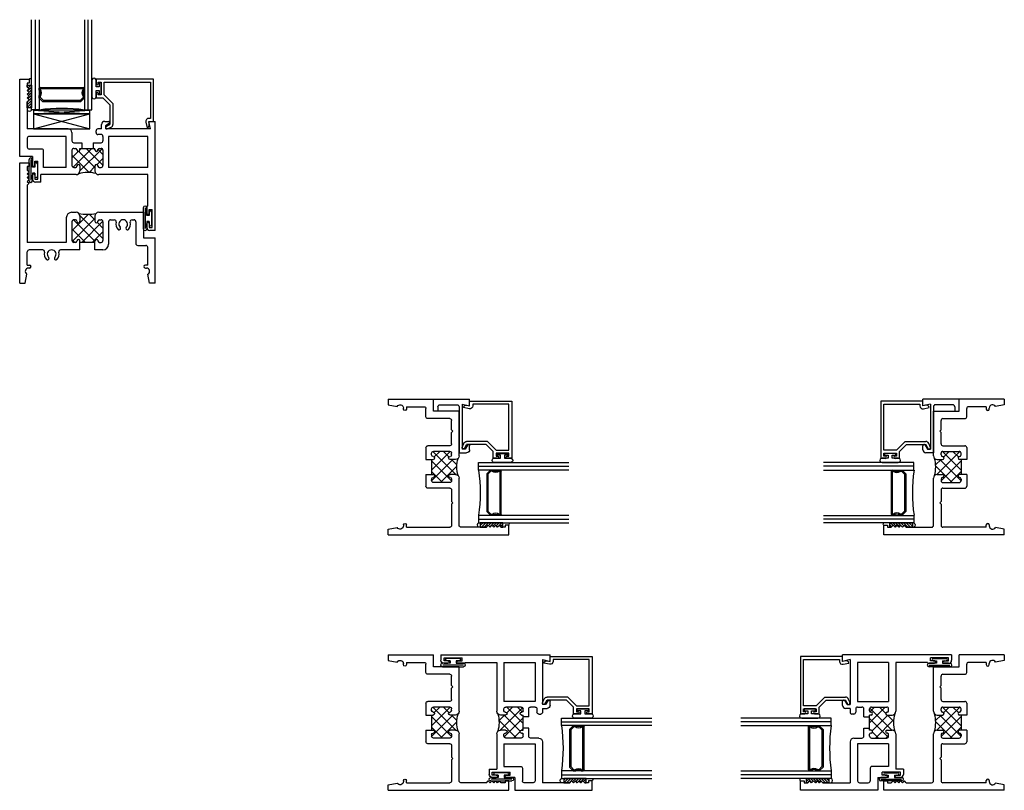
# Model space of a CAD drawing. Extents: x -19.9 to 27.7, y 2.4 to 60.2.
# Drawn here: x -19.9 to -3.5, y 33.4 to 46.2 of the extents above; entities that cross this region are included whole.
import ezdxf

# ---------------------------------------------------------------- set-up
doc = ezdxf.new("R2010")
doc.units = 0
doc.header["$LTSCALE"] = 0.3
doc.header["$MEASUREMENT"] = 0
doc.layers.get('0').update_dxf_attribs({"linetype": 'CONTINUOUS'})
for name, color, linetype in [('65i__vi1$0$Bulbs_Seals', 7, 'CONTINUOUS'), ('65i__vi1$0$GLASS', 86, 'CONTINUOUS'), ('65i__vi1$0$IG_SPACER', 86, 'CONTINUOUS'), ('65io_li1$0$Bulbs_Seals', 7, 'CONTINUOUS'), ('65io_li1$0$GLASS', 86, 'CONTINUOUS'), ('65io_li1$0$IG_SPACER', 86, 'CONTINUOUS'), ('65ix_si1$0$SETTING_BLOCK', 86, 'CONTINUOUS'), ('b650002$0$THERMAL', 3, 'CONTINUOUS'), ('b650008$0$THERMAL', 3, 'CONTINUOUS'), ('B650025$0$THERMAL', 3, 'CONTINUOUS'), ('E650002$0$EXT_FRAME', 5, 'CONTINUOUS'), ('E650008$0$EXT_SASH', 6, 'CONTINUOUS'), ('E650025$0$EXT_FRAME', 5, 'CONTINUOUS'), ('e650314$0$EXT_FRAME', 5, 'CONTINUOUS'), ('e650390$0$EXT_BEAD', 1, 'CONTINUOUS')]:
    doc.layers.add(name, color=color, linetype=linetype)
pattern_1 = [(45, (-29.99605, -3.228492), (-0.022097087, 0.022097087), [])]

# ---------------------------------------------------------------- blocks, each defined once
blk = doc.blocks.new('E650025')
at = {"layer": 'E650025$0$EXT_FRAME'}
for p, q in [((0, 0), (0, 2)), ((0, 2), (0.156, 2)), ((0.156, 2), (0.156, 1.938)), ((0.156, 1.938), (0.125, 1.938)), ((0.125, 1.938), (0.125, 1.876)), ((0.125, 1.876), (0.156, 1.845)), ((0.125, 1.814), (0.156, 1.845)), ((0.125, 1.814), (0.156, 1.783)), ((0.125, 1.752), (0.156, 1.783)), ((0.125, 1.752), (0.156, 1.721)), ((0.125, 1.69), (0.156, 1.721)), ((0.125, 1.69), (0.156, 1.659)), ((0.125, 1.628), (0.156, 1.659)), ((0.125, 1.628), (0.125, 0.676)), ((0.867, 1.176), (0.938, 1.176)), ((1.312, 1.176), (2.053, 1.176)), ((2.053, 1.176), (2.053, 0.75)), ((0.773, 1.082), (0.773, 0.676)), ((0.867, 1.02), (0.867, 0.707)), ((0.925, 1.051), (0.898, 1.051)), ((1, 1.114), (1, 1.026)), ((1.25, 1.114), (1.25, 1.026)), ((1.325, 1.051), (1.352, 1.051)), ((1.383, 1.02), (1.383, 0.707)), ((1.477, 1.02), (1.477, 0.645)), ((1.508, 1.051), (1.571, 1.051)), ((1.867, 1.051), (1.897, 1.051)), ((1.928, 1.02), (1.928, 0.656)), ((0.773, 0.676), (0.125, 0.676)), ((0.925, 0.676), (0.898, 0.676)), ((1, 0.676), (1, 0.701)), ((1.25, 0.676), (1, 0.676)), ((1.25, 0.676), (1.25, 0.701)), ((1.325, 0.676), (1.352, 0.676)), ((2.053, 0.75), (2.25, 0.75)), ((2.25, 0), (2.25, 0.75)), ((0.125, 0.3), (0.125, 0.52)), ((0.383, 0.551), (0.156, 0.551)), ((1, 0.551), (0.679, 0.551)), ((1.383, 0.551), (1.25, 0.551)), ((1.959, 0.625), (2.094, 0.625)), ((2.125, 0.3), (2.125, 0.594)), ((0.125, 0.3), (0.163, 0.3)), ((0.163, 0.25), (0.146, 0.25)), ((2.125, 0.3), (2.087, 0.3)), ((2.087, 0.25), (2.104, 0.25)), ((0, 0), (0.093, 0)), ((0.093, 0), (0.12, 0.149)), ((2.157, 0), (2.13, 0.149)), ((2.25, 0), (2.157, 0))]:
    blk.add_line(p, q, dxfattribs=at)
for centre, radius, start, end in [((0.867, 1.082), 0.094, 90, 180), ((0.938, 1.114), 0.062, 0, 90), ((1.312, 1.114), 0.062, 90, 180), ((0.898, 1.02), 0.031, 90, 180), ((0.925, 1.026), 0.025, 0, 90), ((0.975, 1.026), 0.025, 180, 270), ((0.975, 1.026), 0.025, 270, 0), ((1.275, 1.026), 0.025, 180, 270), ((1.275, 1.026), 0.025, 270, 0), ((1.325, 1.026), 0.025, 90, 180), ((1.352, 1.02), 0.031, 0, 90), ((1.508, 1.02), 0.031, 90, 180), ((1.571, 1.02), 0.031, 344.5082, 90), ((1.719, 0.979), 0.123, 164.5082, 225.2243), ((1.719, 0.979), 0.0725, 314.9386, 225.2243), ((1.718, 0.979), 0.123, 315.1824, 15.2481), ((1.867, 1.02), 0.031, 90, 195.4918), ((1.897, 1.02), 0.031, 360, 90), ((1.65, 0.91), 0.025, 225.2243, 330), ((1.65, 0.91), 0.025, 330, 45.2243), ((1.788, 0.91), 0.025, 134.9386, 210), ((1.788, 0.91), 0.025, 210, 314.9386), ((0.898, 0.707), 0.031, 180, 270), ((0.925, 0.701), 0.025, 270, 0), ((0.975, 0.701), 0.025, 90, 180), ((0.975, 0.701), 0.025, 360, 90), ((1.275, 0.701), 0.025, 90, 180), ((1.275, 0.701), 0.025, 0, 90), ((1.325, 0.701), 0.025, 180, 270), ((1.352, 0.707), 0.031, 270, 0), ((1.959, 0.656), 0.031, 180, 270), ((0.156, 0.52), 0.031, 90, 180), ((0.383, 0.52), 0.031, 344.5082, 90), ((0.531, 0.479), 0.122, 164.5082, 225.2243), ((0.531, 0.479), 0.0725, 314.9386, 225.2243), ((0.531, 0.479), 0.122, 314.9386, 15.4918), ((0.679, 0.52), 0.031, 90, 195.4918), ((1.383, 0.645), 0.094, 270, 0), ((2.094, 0.594), 0.031, 360, 90), ((0.462, 0.41), 0.025, 225.2243, 330), ((0.462, 0.41), 0.025, 330, 45.2243), ((0.6, 0.41), 0.025, 134.9386, 210), ((0.6, 0.41), 0.025, 210, 314.9386), ((0.146, 0.196), 0.054, 90, 241.2178), ((0.163, 0.275), 0.025, 0, 90), ((0.163, 0.275), 0.025, 270, 0), ((2.087, 0.275), 0.025, 90, 180), ((2.087, 0.275), 0.025, 180, 270), ((2.104, 0.196), 0.054, 298.7822, 90)]:
    blk.add_arc(centre, radius, start, end, dxfattribs=at)
blk = doc.blocks.new('*X60')
at = {"color": 0}
for p, q in [((1.25, 1.048), (1.154, 1.145)), ((0.867, 0.867), (1.144, 1.144)), ((0.87, 0.693), (1.25, 1.073)), ((1.25, 0.695), (0.894, 1.051)), ((1.383, 0.738), (1, 1.122)), ((1.03, 0.676), (1.382, 1.028)), ((1.383, 0.915), (1.291, 1.007)), ((1.092, 0.676), (0.867, 0.901)), ((1.206, 0.676), (1.383, 0.853)), ((0.915, 0.676), (0.867, 0.724))]:
    blk.add_line(p, q, dxfattribs=at)
blk = doc.blocks.new('B650025')
at = {"layer": 'B650025$0$THERMAL'}
for p, q in [((1, 0.551), (1, 0.676)), ((1.25, 0.551), (1.25, 0.676))]:
    blk.add_line(p, q, dxfattribs=at)
blk.add_arc((1.125, 1.89), 0.746, 258.9409, 281.0591, dxfattribs=at)
blk.add_blockref('E650025', (0, 0))
blk.add_blockref('*X60', (0, 0), dxfattribs=at)
blk = doc.blocks.new('65i__vi1$0$G16_2_2')
at = {"layer": '65i__vi1$0$GLASS'}
for p, q in [((0, 0), (0, 1.5)), ((0.062, 0), (0.062, 1.5)), ((0.124, 1.5), (0.124, 0)), ((0.876, 1.5), (0.876, 0)), ((0.938, 0), (0.938, 1.5)), ((1, 0), (1, 1.5)), ((0.062, 0), (0, 0)), ((0.124, 0), (0.062, 0)), ((0.876, 0), (0.938, 0)), ((0.938, 0), (1, 0))]:
    blk.add_line(p, q, dxfattribs=at)
at = {"layer": '65i__vi1$0$IG_SPACER'}
for p, q in [((0.125, 0.335), (0.125, 0.36)), ((0.14, 0.375), (0.86, 0.375)), ((0.145, 0.355), (0.855, 0.355)), ((0.145, 0.342), (0.145, 0.355)), ((0.855, 0.355), (0.855, 0.342)), ((0.875, 0.36), (0.875, 0.335)), ((0.125, 0.197), (0.125, 0.235)), ((0.187, 0.135), (0.125, 0.197)), ((0.145, 0.205), (0.145, 0.228)), ((0.195, 0.155), (0.145, 0.205)), ((0.855, 0.205), (0.805, 0.155)), ((0.875, 0.197), (0.813, 0.135)), ((0.855, 0.228), (0.855, 0.205)), ((0.875, 0.235), (0.875, 0.197)), ((0.813, 0.135), (0.187, 0.135)), ((0.805, 0.155), (0.195, 0.155))]:
    blk.add_line(p, q, dxfattribs=at)
for centre, radius, start, end in [((0.14, 0.36), 0.015, 90, 180), ((0.073, 0.285), 0.0725, 316.3972, 43.6028), ((0.073, 0.285), 0.0925, 321.6083, 38.3917), ((0.927, 0.285), 0.0925, 141.6083, 218.3917), ((0.927, 0.285), 0.0725, 136.3972, 223.6028), ((0.86, 0.36), 0.015, 0, 90), ((0.5, -2.632), 2.658, 81.8685, 98.1315)]:
    blk.add_arc(centre, radius, start, end, dxfattribs=at)
blk = doc.blocks.new('65i__vi1$0$Vent_Seal')
at = {"layer": '65i__vi1$0$Bulbs_Seals'}
for p, q in [((-0.147, -0.325), (-0.147, 0.025)), ((-0.119, 0.024), (-0.119, -0.318)), ((-0.09, -0.1), (-0.09, 0.025)), ((-0.05, -0.1), (-0.09, -0.1)), ((-0.05, -0.045), (-0.05, -0.1)), ((-0.01, -0.045), (-0.01, -0.255)), ((-0.09, -0.2), (-0.09, -0.325)), ((-0.05, -0.2), (-0.09, -0.2)), ((-0.05, -0.2), (-0.05, -0.255))]:
    blk.add_line(p, q, dxfattribs=at)
for centre, radius, start, end in [((-0.119, 0.025), 0.0287, 0, 180), ((-0.03, -0.045), 0.02, 360, 180), ((-0.119, -0.325), 0.0287, 180, 0), ((-0.03, -0.255), 0.02, 180, 360)]:
    blk.add_arc(centre, radius, start, end, dxfattribs=at)
blk = doc.blocks.new('E650008')
at = {"layer": 'E650008$0$EXT_SASH'}
for p, q in [((-2.25, 1.227), (-2.25, 2.51)), ((-2.25, 2.51), (-2.094, 2.51)), ((-2.094, 2.51), (-2.094, 2.448)), ((-2.125, 2.448), (-2.125, 2.386)), ((-2.094, 2.448), (-2.125, 2.448)), ((-2.125, 2.386), (-2.094, 2.355)), ((-2.125, 2.324), (-2.094, 2.355)), ((-2.125, 2.324), (-2.094, 2.293)), ((-2.125, 2.262), (-2.094, 2.293)), ((-2.125, 2.262), (-2.094, 2.231)), ((-2.125, 2.2), (-2.094, 2.231)), ((-2.125, 2.2), (-2.094, 2.169)), ((-2.125, 2.138), (-2.094, 2.169)), ((-2.125, 2.138), (-2.125, 1.686)), ((-0.839, 1.811), (-0.772, 1.811)), ((-0.08, 1.686), (-0.108, 1.811)), ((-0.108, 1.811), (0, 1.811)), ((0, 0), (0, 1.811)), ((-1.445, 1.686), (-2.125, 1.686)), ((-0.983, 1.624), (-0.983, 1.655)), ((-0.889, 1.686), (-0.952, 1.686)), ((-0.889, 1.686), (-0.889, 1.761)), ((-0.762, 1.774), (-0.827, 1.736)), ((-0.827, 1.736), (-0.827, 1.686)), ((-0.08, 1.686), (-0.827, 1.686)), ((-2.125, 1.53), (-2.125, 1.383)), ((-1.477, 1.561), (-2.094, 1.561)), ((-1.477, 1.046), (-1.477, 1.561)), ((-1.383, 1.624), (-1.383, 1.488)), ((-0.898, 1.593), (-0.952, 1.593)), ((-0.867, 1.562), (-0.867, 1.488)), ((-0.125, 1.561), (-0.773, 1.561)), ((-0.773, 1.561), (-0.773, 1.046)), ((-0.125, 1.046), (-0.125, 1.561)), ((-1.884, 1.352), (-2.094, 1.352)), ((-1.853, 1.046), (-1.853, 1.321)), ((-1.383, 1.332), (-1.383, 1.077)), ((-1.352, 1.457), (-1.219, 1.457)), ((-1.352, 1.363), (-1.32, 1.363)), ((-1.3, 1.338), (-1.3, 1.343)), ((-1.25, 1.338), (-1.25, 1.363)), ((-1.25, 1.363), (-1, 1.363)), ((-1.031, 1.457), (-0.898, 1.457)), ((-1, 1.338), (-1, 1.363)), ((-0.95, 1.338), (-0.95, 1.343)), ((-0.93, 1.363), (-0.898, 1.363)), ((-0.867, 1.332), (-0.867, 1.077)), ((-2.037, 1.227), (-2.25, 1.227)), ((-2.037, 1.227), (-2.037, 1.086)), ((-1.997, 1.086), (-1.997, 1.151)), ((-1.997, 1.151), (-1.947, 1.151)), ((-1.947, 0.851), (-1.947, 1.151)), ((-1.477, 1.046), (-1.853, 1.046)), ((-1.352, 1.046), (-1.325, 1.046)), ((-1.325, 1.046), (-1.32, 1.046)), ((-1.3, 1.066), (-1.3, 1.071)), ((-1.25, 1.071), (-1.25, 0.988)), ((-1, 1.071), (-1, 0.988)), ((-0.95, 1.066), (-0.95, 1.071)), ((-0.93, 1.046), (-0.898, 1.046)), ((-0.125, 1.046), (-0.773, 1.046)), ((-2.037, 0.851), (-2.037, 0.916)), ((-1.997, 0.916), (-1.997, 0.851)), ((-1.997, 0.851), (-1.947, 0.851)), ((-1.312, 0.926), (-1.897, 0.926)), ((-1.897, 0.801), (-1.897, 0.926)), ((-0.125, 0.926), (-0.938, 0.926)), ((-0.125, 0.4), (-0.125, 0.926)), ((-1.897, 0.801), (-1.987, 0.801)), ((-0.125, 0.4), (-0.14, 0.4)), ((-0.14, 0.4), (-0.14, 0.285)), ((-0.1, 0.35), (-0.05, 0.35)), ((-0.1, 0.285), (-0.1, 0.35)), ((-0.05, 0.05), (-0.05, 0.35)), ((-0.14, 0.05), (-0.14, 0.115)), ((-0.1, 0.115), (-0.1, 0.05)), ((-0.1, 0.05), (-0.05, 0.05)), ((0, 0), (-0.09, 0))]:
    blk.add_line(p, q, dxfattribs=at)
for centre, radius, start, end in [((-0.839, 1.761), 0.05, 90, 180), ((-0.772, 1.791), 0.02, 300, 90), ((-1.445, 1.624), 0.062, 0, 90), ((-0.952, 1.655), 0.031, 90, 180), ((-2.094, 1.53), 0.031, 90, 180), ((-1.352, 1.488), 0.031, 180, 270), ((-0.952, 1.624), 0.031, 180, 270), ((-0.898, 1.562), 0.031, 0, 90), ((-0.898, 1.488), 0.031, 270, 0), ((-2.094, 1.383), 0.031, 180, 270), ((-1.884, 1.321), 0.031, 0, 90), ((-1.352, 1.332), 0.031, 90, 180), ((-1.32, 1.343), 0.02, 0, 90), ((-1.275, 1.338), 0.025, 180, 0), ((-0.975, 1.338), 0.025, 180, 0), ((-0.93, 1.343), 0.02, 90, 180), ((-0.898, 1.332), 0.031, 0, 90), ((-2.017, 1.086), 0.02, 180, 270), ((-2.017, 1.086), 0.02, 270, 0), ((-1.352, 1.077), 0.031, 180, 270), ((-1.32, 1.066), 0.02, 270, 0), ((-1.312, 0.988), 0.062, 270, 360), ((-1.275, 1.071), 0.025, 0, 180), ((-0.975, 1.071), 0.025, 360, 180), ((-0.938, 0.988), 0.062, 180, 270), ((-0.93, 1.066), 0.02, 180, 270), ((-0.898, 1.077), 0.031, 270, 0), ((-2.017, 0.916), 0.02, 90, 180), ((-1.987, 0.851), 0.05, 180, 270), ((-2.017, 0.916), 0.02, 0, 90), ((-0.12, 0.285), 0.02, 180, 270), ((-0.12, 0.285), 0.02, 270, 0), ((-0.12, 0.115), 0.02, 90, 180), ((-0.09, 0.05), 0.05, 180, 270), ((-0.12, 0.115), 0.02, 0, 90)]:
    blk.add_arc(centre, radius, start, end, dxfattribs=at)
blk = doc.blocks.new('b650008')
at = {"layer": 'b650008$0$THERMAL'}
h = blk.add_hatch(dxfattribs=at)
h.set_pattern_fill('ANSI37', color=256, style=0)
h.paths.add_polyline_path([(-0.867, 1.332, 0.414214), (-0.898, 1.363), (-0.93, 1.363, 0.414214), (-0.95, 1.343), (-0.95, 1.338, -1), (-1, 1.338), (-1, 1.363), (-1.25, 1.363), (-1.25, 1.338, -1), (-1.3, 1.338), (-1.3, 1.343, 0.414214), (-1.32, 1.363), (-1.352, 1.363, 0.414214), (-1.383, 1.332), (-1.383, 1.077, 0.414214), (-1.352, 1.046), (-1.325, 1.046), (-1.32, 1.046, 0.414214), (-1.3, 1.066), (-1.3, 1.071, -1), (-1.25, 1.071), (-1.25, 0.988, -0.212097), (-1.27, 0.942, -0.147686), (-0.982, 0.944, -0.198912), (-1, 0.988), (-1, 1.071, -1), (-0.95, 1.071), (-0.95, 1.066, 0.414214), (-0.93, 1.046), (-0.898, 1.046, 0.414214), (-0.867, 1.077)])
for p, q in [((-1.219, 1.457), (-1.219, 1.363)), ((-1.031, 1.457), (-1.031, 1.363))]:
    blk.add_line(p, q, dxfattribs=at)
blk.add_arc((-1.123, 0.465), 0.499, 73.627, 107.2312, dxfattribs=at)
blk.add_blockref('E650008', (0, 0))
blk = doc.blocks.new('65i__vi1$0$Glass_Shim')
at = {"layer": '65i__vi1$0$Bulbs_Seals'}
h = blk.add_hatch(dxfattribs=at)
h.set_pattern_fill('ANSI31', color=256, scale=0.25, style=0)
h.set_pattern_definition(pattern_1)
h.paths.add_polyline_path([(0.125, -0.473), (0.198, -0.473), (0.198, -0.098), (0.125, -0.098), (0.125, -0.124), (0.156, -0.155), (0.125, -0.186), (0.156, -0.217), (0.125, -0.248), (0.156, -0.279), (0.125, -0.31), (0.156, -0.341), (0.125, -0.372)])
blk.add_lwpolyline([(0.125, -0.473), (0.125, -0.372), (0.156, -0.341), (0.125, -0.31), (0.156, -0.279), (0.125, -0.248), (0.156, -0.217), (0.125, -0.186), (0.156, -0.155), (0.125, -0.124), (0.125, -0.098), (0.198, -0.098), (0.198, -0.473)], close=True, dxfattribs=at)
blk = doc.blocks.new('65i__vi1$0$Glazing_Bulb')
at = {"layer": '65i__vi1$0$Bulbs_Seals'}
for p, q in [((-0.156, 0.029), (-0.156, -0.239)), ((-0.085, -0.073), (-0.085, 0.029)), ((-0.033, -0.073), (-0.085, -0.073)), ((-0.085, -0.239), (-0.085, -0.136)), ((-0.085, -0.136), (-0.033, -0.136)), ((-0.003, -0.01), (-0.033, -0.01)), ((-0.033, -0.01), (-0.033, -0.073)), ((-0.033, -0.136), (-0.033, -0.2)), ((-0.003, -0.2), (-0.003, -0.01)), ((-0.033, -0.2), (-0.003, -0.2))]:
    blk.add_line(p, q, dxfattribs=at)
for centre, start, end in [((-0.12, 0.031), 356.046, 183.954), ((-0.12, -0.241), 176.046, 3.954)]:
    blk.add_arc(centre, 0.0355, start, end, dxfattribs=at)
blk = doc.blocks.new('e650390')
at = {"layer": 'e650390$0$EXT_BEAD'}
for p, q in [((0.078, 0.699), (-0.873, 0.699)), ((-0.873, 0.699), (-0.873, 0.625)), ((0.078, 0), (0.078, 0.699)), ((-0.838, 0.649), (-0.788, 0.649)), ((-0.838, 0.625), (-0.838, 0.649)), ((-0.788, 0.649), (-0.788, 0.439)), ((-0.738, 0.649), (0.028, 0.649)), ((-0.738, 0.439), (-0.738, 0.649)), ((0.028, 0.649), (0.028, 0.05)), ((-0.873, 0.464), (-0.873, 0.389)), ((-0.873, 0.389), (-0.759, 0.389)), ((-0.838, 0.439), (-0.838, 0.464)), ((-0.788, 0.439), (-0.838, 0.439)), ((-0.644, 0.274), (-0.759, 0.389)), ((-0.594, 0.295), (-0.738, 0.439)), ((-0.644, 0.274), (-0.644, -0.05)), ((-0.594, 0.295), (-0.594, -0.05)), ((0.028, 0.05), (0, 0.05)), ((0.01, -0.045), (0, 0)), ((0, 0), (0.078, 0)), ((-0.709, -0.088), (-0.644, -0.05)), ((-0.691, -0.124), (-0.625, -0.096)), ((-0.049, -0.011), (-0.028, -0.105))]:
    blk.add_line(p, q, dxfattribs=at)
for centre, radius, start, end in [((-0.856, 0.625), 0.0175, 180, 0), ((-0.856, 0.464), 0.0175, 0, 180), ((0, 0), 0.05, 90, 192.6258), ((-0.699, -0.105), 0.02, 120, 292.2345), ((-0.644, -0.05), 0.05, 292.2345, 0), ((-0.039, -0.056), 0.05, 282.6258, 12.6258)]:
    blk.add_arc(centre, radius, start, end, dxfattribs=at)
blk = doc.blocks.new('b650390')
blk.add_blockref('e650390', (0, 0))
blk = doc.blocks.new('65i__vi1')
at = {"layer": '65i__vi1$0$Bulbs_Seals'}
for centre, radius, start, end in [((-2.073, 2.617), 0.0279, 41.2856, 138.7144), ((-2.088, 2.144), 0.0413, 207.8015, 332.1985)]:
    blk.add_arc(centre, radius, start, end, dxfattribs=at)
for name, p in [('65i__vi1$0$G16_2_2', (-2.052, 2.125)), ('b650008', (0, 0.125)), ('65i__vi1$0$Glazing_Bulb', (-0.896, 2.585)), ('b650390', (-0.108, 1.936)), ('65i__vi1$0$Vent_Seal', (-1.947, 1.276)), ('65i__vi1$0$Vent_Seal', (-0.05, 0.475))]:
    blk.add_blockref(name, p)
blk.add_blockref('65i__vi1$0$Glass_Shim', (-2.25, 2.635), dxfattribs=at)
blk = doc.blocks.new('65ix_si1$0$Setting Block sixteenth')
at = {"layer": '65ix_si1$0$SETTING_BLOCK'}
for p, q in [((0, 0.0625), (0.9375, 0)), ((0, 0), (0.9375, 0.0625)), ((0.9375, 0.0625), (0, 0.0625)), ((0, 0.0625), (0, 0)), ((0, 0), (0.9375, 0)), ((0.9375, 0), (0.9375, 0.0625))]:
    blk.add_line(p, q, dxfattribs=at)
blk = doc.blocks.new('65ix_si1$0$Setting Block quarter')
at = {"layer": '65ix_si1$0$SETTING_BLOCK'}
for p, q in [((0, 0.25), (0.9375, 0)), ((0, 0), (0.9375, 0.25)), ((0.9375, 0.25), (0, 0.25)), ((0, 0.25), (0, 0)), ((0.9375, 0), (0.9375, 0.25)), ((0, 0), (0.9375, 0))]:
    blk.add_line(p, q, dxfattribs=at)
blk = doc.blocks.new('65ix_si1')
for name, p in [('65i__vi1', (0, 0.75)), ('B650025', (-2.25, 0))]:
    blk.add_blockref(name, p)
at = {"layer": '65ix_si1$0$SETTING_BLOCK'}
for name, p in [('65ix_si1$0$Setting Block sixteenth', (-2.021, 2.811)), ('65ix_si1$0$Setting Block quarter', (-2.021, 2.561))]:
    blk.add_blockref(name, p, dxfattribs=at)
blk = doc.blocks.new('65io_li1$0$G16_2_2')
at = {"layer": '65io_li1$0$GLASS'}
for p, q in [((0, 0), (0, 1.5)), ((0.062, 0), (0.062, 1.5)), ((0.124, 1.5), (0.124, 0)), ((0.876, 1.5), (0.876, 0)), ((0.938, 0), (0.938, 1.5)), ((1, 0), (1, 1.5)), ((0.062, 0), (0, 0)), ((0.124, 0), (0.062, 0)), ((0.876, 0), (0.938, 0)), ((0.938, 0), (1, 0))]:
    blk.add_line(p, q, dxfattribs=at)
at = {"layer": '65io_li1$0$IG_SPACER'}
for p, q in [((0.125, 0.335), (0.125, 0.36)), ((0.14, 0.375), (0.86, 0.375)), ((0.145, 0.355), (0.855, 0.355)), ((0.145, 0.342), (0.145, 0.355)), ((0.855, 0.355), (0.855, 0.342)), ((0.875, 0.36), (0.875, 0.335)), ((0.125, 0.197), (0.125, 0.235)), ((0.187, 0.135), (0.125, 0.197)), ((0.145, 0.205), (0.145, 0.228)), ((0.195, 0.155), (0.145, 0.205)), ((0.855, 0.205), (0.805, 0.155)), ((0.875, 0.197), (0.813, 0.135)), ((0.855, 0.228), (0.855, 0.205)), ((0.875, 0.235), (0.875, 0.197)), ((0.813, 0.135), (0.187, 0.135)), ((0.805, 0.155), (0.195, 0.155))]:
    blk.add_line(p, q, dxfattribs=at)
for centre, radius, start, end in [((0.14, 0.36), 0.015, 90, 180), ((0.073, 0.285), 0.0725, 316.3972, 43.6028), ((0.073, 0.285), 0.0925, 321.6083, 38.3917), ((0.927, 0.285), 0.0925, 141.6083, 218.3917), ((0.927, 0.285), 0.0725, 136.3972, 223.6028), ((0.86, 0.36), 0.015, 0, 90), ((0.5, -2.632), 2.658, 81.8685, 98.1315)]:
    blk.add_arc(centre, radius, start, end, dxfattribs=at)
blk = doc.blocks.new('65io_li1$0$Glass_Shim')
at = {"layer": '65io_li1$0$Bulbs_Seals'}
h = blk.add_hatch(dxfattribs=at)
h.set_pattern_fill('ANSI31', color=256, scale=0.25, style=0)
h.set_pattern_definition(pattern_1)
h.paths.add_polyline_path([(0.125, -0.473), (0.198, -0.473), (0.198, -0.098), (0.125, -0.098), (0.125, -0.124), (0.156, -0.155), (0.125, -0.186), (0.156, -0.217), (0.125, -0.248), (0.156, -0.279), (0.125, -0.31), (0.156, -0.341), (0.125, -0.372)])
blk.add_lwpolyline([(0.125, -0.473), (0.125, -0.372), (0.156, -0.341), (0.125, -0.31), (0.156, -0.279), (0.125, -0.248), (0.156, -0.217), (0.125, -0.186), (0.156, -0.155), (0.125, -0.124), (0.125, -0.098), (0.198, -0.098), (0.198, -0.473)], close=True, dxfattribs=at)
blk = doc.blocks.new('e650314')
at = {"layer": 'e650314$0$EXT_FRAME'}
for p, q in [((-0.889, 0.426), (-0.889, 0.551)), ((-0.839, 0.601), (-0.772, 0.601)), ((-0.762, 0.564), (-0.827, 0.526)), ((-0.827, 0.526), (-0.827, 0.476)), ((-0.08, 0.476), (-0.108, 0.601)), ((-0.108, 0.601), (0, 0.601)), ((0, 0), (0, 0.601)), ((-0.124, 0.426), (-0.889, 0.426)), ((-0.08, 0.476), (-0.827, 0.476)), ((-0.093, 0.105), (-0.093, 0.395)), ((-0.124, 0.074), (-0.197, 0.074)), ((-0.197, 0.074), (-0.197, 0)), ((-0.197, 0), (0, 0))]:
    blk.add_line(p, q, dxfattribs=at)
for centre, radius, start, end in [((-0.839, 0.551), 0.05, 90, 180), ((-0.772, 0.581), 0.02, 300, 90), ((-0.124, 0.395), 0.031, 0, 90), ((-0.124, 0.105), 0.031, 270, 0)]:
    blk.add_arc(centre, radius, start, end, dxfattribs=at)
blk = doc.blocks.new('b650314')
blk.add_blockref('e650314', (0, 0))
blk = doc.blocks.new('E650002')
at = {"layer": 'E650002$0$EXT_FRAME'}
for p, q in [((0, 0), (2, 0)), ((0, 0), (0, -0.093)), ((2, 0), (2, -0.156)), ((0, -0.093), (0.149, -0.12)), ((0.25, -0.163), (0.25, -0.146)), ((0.3, -0.125), (1.02, -0.125)), ((0.3, -0.125), (0.3, -0.163)), ((1.051, -0.509), (1.051, -0.156)), ((1.176, -0.156), (1.176, -0.938)), ((1.628, -0.125), (1.207, -0.125)), ((1.628, -0.125), (1.659, -0.156)), ((1.69, -0.125), (1.659, -0.156)), ((1.69, -0.125), (1.721, -0.156)), ((1.752, -0.125), (1.721, -0.156)), ((1.752, -0.125), (1.783, -0.156)), ((1.814, -0.125), (1.783, -0.156)), ((1.814, -0.125), (1.845, -0.156)), ((1.876, -0.125), (1.845, -0.156)), ((1.938, -0.125), (1.876, -0.125)), ((1.938, -0.156), (1.938, -0.125)), ((2, -0.156), (1.938, -0.156)), ((1.073, -0.531), (1.051, -0.509)), ((1.073, -0.531), (1.051, -0.553)), ((1.051, -0.742), (1.051, -0.553)), ((0.625, -1), (0.625, -0.804)), ((1.02, -0.773), (0.656, -0.773)), ((0.719, -0.925), (0.719, -0.898)), ((1.02, -0.867), (0.75, -0.867)), ((1.051, -0.925), (1.051, -0.898)), ((0.719, -1.25), (0.719, -1)), ((0.719, -1), (0.744, -1)), ((1.114, -1), (1.026, -1)), ((0.625, -1.446), (0.625, -1.25)), ((0.719, -1.25), (0.744, -1.25)), ((1.001, -1.275), (1.001, -1.275)), ((1.114, -1.25), (1.026, -1.25)), ((0.719, -1.325), (0.719, -1.352)), ((1.02, -1.383), (0.75, -1.383)), ((1.051, -1.325), (1.051, -1.352)), ((1.176, -1.312), (1.176, -2.053)), ((1.02, -1.477), (0.656, -1.477)), ((1.051, -1.508), (1.051, -1.697)), ((1.073, -1.719), (1.051, -1.697)), ((1.073, -1.719), (1.051, -1.741)), ((1.051, -1.741), (1.051, -1.897)), ((0.625, -1.959), (0.625, -2.094)), ((1.02, -1.928), (0.656, -1.928)), ((0.25, -2.087), (0.25, -2.104)), ((0.3, -2.125), (0.3, -2.087)), ((0.3, -2.125), (0.594, -2.125)), ((1.176, -2.053), (0.75, -2.053)), ((0.75, -2.053), (0.75, -2.25)), ((0, -2.157), (0.149, -2.13)), ((0, -2.25), (0, -2.157)), ((0, -2.25), (0.75, -2.25))]:
    blk.add_line(p, q, dxfattribs=at)
for centre, radius, start, end in [((0.196, -0.146), 0.054, 0, 151.2178), ((0.275, -0.163), 0.025, 180, 270), ((0.275, -0.163), 0.025, 270, 0), ((1.02, -0.156), 0.031, 0, 90), ((1.207, -0.156), 0.031, 90, 180), ((0.656, -0.804), 0.031, 90, 180), ((1.02, -0.742), 0.031, 270, 0), ((0.75, -0.898), 0.031, 90, 180), ((0.744, -0.925), 0.025, 180, 270), ((0.744, -0.975), 0.025, 0, 90), ((0.744, -0.975), 0.025, 270, 0), ((1.026, -0.975), 0.025, 90, 180), ((1.026, -0.975), 0.025, 180, 270), ((1.02, -0.898), 0.031, 0, 90), ((1.026, -0.925), 0.025, 270, 0), ((1.114, -0.938), 0.062, 270, 0), ((0.744, -1.325), 0.025, 90, 180), ((0.744, -1.275), 0.025, 0, 90), ((0.744, -1.275), 0.025, 270, 0), ((1.026, -1.275), 0.025, 90, 180), ((1.026, -1.275), 0.025, 180, 270), ((1.026, -1.325), 0.025, 0, 90), ((1.114, -1.312), 0.062, 0, 90), ((0.656, -1.446), 0.031, 180, 270), ((0.75, -1.352), 0.031, 180, 270), ((1.02, -1.352), 0.031, 270, 0), ((1.02, -1.508), 0.031, 0, 90), ((0.656, -1.959), 0.031, 90, 180), ((1.02, -1.897), 0.031, 270, 0), ((0.196, -2.104), 0.054, 208.7822, 0), ((0.275, -2.087), 0.025, 90, 180), ((0.275, -2.087), 0.025, 0, 90), ((0.594, -2.094), 0.031, 270, 0)]:
    blk.add_arc(centre, radius, start, end, dxfattribs=at)
blk = doc.blocks.new('*X65')
at = {"color": 0}
for p, q in [((0.867, 0.867), (1.139, 1.139)), ((1.226, 0.719), (0.894, 1.051)), ((0.896, 0.719), (1.25, 1.073)), ((1.381, 0.74), (1, 1.122)), ((1.073, 0.719), (1.382, 1.028)), ((1.25, 1.048), (1.158, 1.14)), ((1.383, 0.915), (1.291, 1.007)), ((1.049, 0.719), (0.867, 0.901)), ((1.292, 0.762), (1.383, 0.853)), ((1.249, 0.719), (1.25, 0.72))]:
    blk.add_line(p, q, dxfattribs=at)
blk = doc.blocks.new('b650002')
at = {"layer": 'b650002$0$THERMAL'}
for p, q in [((0.625, -1), (0.719, -1)), ((0.625, -1.25), (0.719, -1.25))]:
    blk.add_line(p, q, dxfattribs=at)
blk.add_arc((1.693, -1.125), 0.554, 165.0248, 194.9752, dxfattribs=at)
blk.add_blockref('E650002', (0, 0))
at = {"layer": 'b650002$0$THERMAL', "rotation": 270}
blk.add_blockref('*X65', (0, 0), dxfattribs=at)
blk = doc.blocks.new('65io_li1$0$Glazing_Bulb')
at = {"layer": '65io_li1$0$Bulbs_Seals'}
for p, q in [((-0.156, 0.029), (-0.156, -0.239)), ((-0.085, -0.073), (-0.085, 0.029)), ((-0.033, -0.073), (-0.085, -0.073)), ((-0.085, -0.239), (-0.085, -0.136)), ((-0.085, -0.136), (-0.033, -0.136)), ((-0.003, -0.01), (-0.033, -0.01)), ((-0.033, -0.01), (-0.033, -0.073)), ((-0.033, -0.136), (-0.033, -0.2)), ((-0.003, -0.2), (-0.003, -0.01)), ((-0.033, -0.2), (-0.003, -0.2))]:
    blk.add_line(p, q, dxfattribs=at)
for centre, start, end in [((-0.12, 0.031), 356.046, 183.954), ((-0.12, -0.241), 176.046, 3.954)]:
    blk.add_arc(centre, 0.0355, start, end, dxfattribs=at)
blk = doc.blocks.new('65io_li1')
at = {"layer": '65io_li1$0$Bulbs_Seals'}
for centre, radius, start, end in [((1.519, -2.088), 0.0412, 117.7843, 242.2157), ((1.982, -2.073), 0.0279, 311.2654, 48.7346)]:
    blk.add_arc(centre, radius, start, end, dxfattribs=at)
at = {"xscale": -1}
for name, p, rotation in [('b650002', (0, -2.25), 180), ('b650314', (0.75, 0), 270), ('b650390', (1.351, -0.108), 270), ('65io_li1$0$Glazing_Bulb', (2, -0.896), 270), ('65io_li1$0$G16_2_2', (1.5, -2.052), 270)]:
    blk.add_blockref(name, p, dxfattribs=dict(at, rotation=rotation))
at = {"layer": '65io_li1$0$Bulbs_Seals', "xscale": -1, "rotation": 270}
blk.add_blockref('65io_li1$0$Glass_Shim', (2, -2.25), dxfattribs=at)
blk = doc.blocks.new('65ix_li1')
at = {"xscale": -1}
for name, p, rotation in [('b650002', (0, -2.25), 180), ('65i__vi1', (0.75, 0), 270)]:
    blk.add_blockref(name, p, dxfattribs=dict(at, rotation=rotation))

msp = doc.modelspace()

# ---------------------------------------------------------------- block references
for name, p in [('65ix_si1', (-17.641, 41.826)), ('65io_li1', (-13.771, 39.897)), ('65ix_li1', (-13.771, 35.652))]:
    msp.add_blockref(name, p)
at = {"xscale": -1}
for name, p in [('65io_li1', (-3.543, 39.897)), ('65ix_li1', (-3.543, 35.652))]:
    msp.add_blockref(name, p, dxfattribs=at)

doc.saveas('drawing.dxf')
